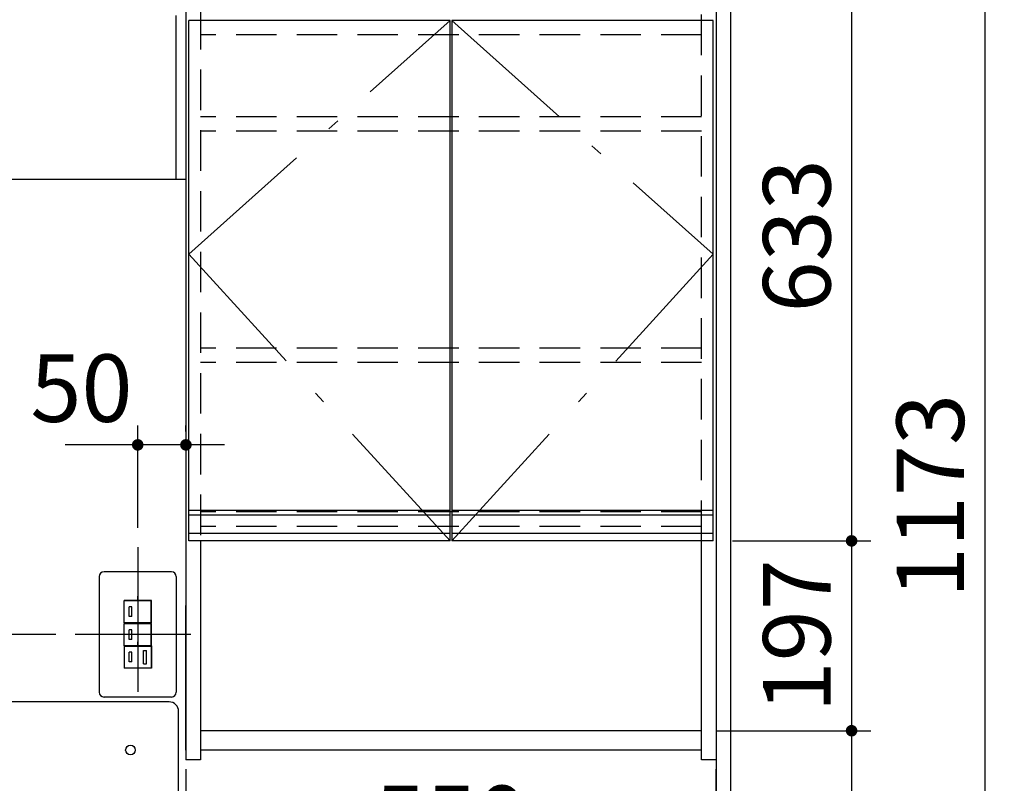
# Model space of a CAD drawing. Units: millimetres. Extents: x -2166 to 8468, y -124 to 5608.
# Drawn here: x 3014 to 4035, y 2416 to 3209 of the extents above; entities that cross this region are included whole.
import ezdxf

# ---------------------------------------------------------------- set-up
doc = ezdxf.new("R2010")
doc.units = ezdxf.units.MM
doc.header["$LTSCALE"] = 5
doc.linetypes.add('DASHDOT', pattern=[50.5, 30, -9, 2.5, -9])
doc.linetypes.add('HIDDEN', pattern=[12.6, 8.4, -4.2])
for name, color, linetype, lineweight in [('スイッチ', 251, 'Continuous', 9), ('フード', 136, 'Continuous', 9), ('寸法', 250, 'Continuous', 9), ('扉', 4, 'Continuous', 9), ('本体', 134, 'Continuous', 9), ('枠', 7, 'Continuous', 9), ('食器', 3, 'Continuous', 9)]:
    doc.layers.add(name, color=color, linetype=linetype, lineweight=lineweight)
doc.styles.get("Standard").update_dxf_attribs({"font": 'txt', "bigfont": 'bigfont'})
doc.styles.add('ＭＳ ゴシック', font='txt')
doc.dimstyles.get("Standard").update_dxf_attribs({"dimtxt": 0.18, "dimasz": 0.18, "dimexe": 0.18, "dimexo": 0.0625, "dimgap": 0.09, "dimtad": 0, "dimtih": 1, "dimtoh": 1, "dimdec": 4, "dimzin": 0, "dimdsep": 46, "dimtxsty": 'Standard', "dimcen": 0.09, "dimadec": 0, "dimazin": 0, "dimtfac": 1, "dimtdec": 4, "dimtofl": 0, "dimtmove": 0, "dimatfit": 3, "dimfxl": 1, "dimtolj": 1, "dimtzin": 0, "dimarcsym": 0})

# ---------------------------------------------------------------- blocks, each defined once
blk = doc.blocks.new('_DOT')
at = {"color": 0}
blk.add_line((-0.5, 0), (-1, 0), dxfattribs=at)
at = {"color": 0, "const_width": 0.5}
blk.add_lwpolyline([(-0.25, 0, 1), (0.25, 0, 1)], format="xyb", close=True, dxfattribs=at)
blk = doc.blocks.new('Dim13')
at = {"layer": '寸法', "color": 250, "linetype": 'Continuous', "lineweight": 30}
for p, q in [((3771, 3300.8), (4035.2, 3300.8)), ((4015.2, 2127.8), (4015.2, 3300.8)), ((3771, 2127.8), (4035.2, 2127.8))]:
    blk.add_line(p, q, dxfattribs=at)
at = {"layer": '寸法', "color": 250, "linetype": 'Continuous', "lineweight": 30, "xscale": 12, "yscale": 12, "zscale": 12}
for p, rotation in [((4015.2, 3300.8), 89.99999999999991), ((4015.2, 2127.8), 269.9999999999998)]:
    blk.add_blockref('_DOT', p, dxfattribs=dict(at, rotation=rotation))
at = {"layer": '寸法', "color": 250, "linetype": 'Continuous', "lineweight": 9, "insert": (4015.2, 2714.3), "char_height": 70, "width": 1183.333, "attachment_point": 8, "rotation": 90, "style": 'ＭＳ ゴシック'}
blk.add_mtext('1173', dxfattribs=at)
blk = doc.blocks.new('Dim16')
at = {"layer": '寸法', "color": 250, "linetype": 'Continuous', "lineweight": 30}
for p, q in [((3771, 3300.8), (4035.2, 3300.8)), ((4015.2, 2127.8), (4015.2, 3300.8)), ((3771, 2127.8), (4035.2, 2127.8))]:
    blk.add_line(p, q, dxfattribs=at)
at = {"layer": '寸法', "color": 250, "linetype": 'Continuous', "lineweight": 30, "xscale": 12, "yscale": 12, "zscale": 12}
for p, rotation in [((4015.2, 3300.8), 89.99999999999959), ((4015.2, 2127.8), 269.9999999999998)]:
    blk.add_blockref('_DOT', p, dxfattribs=dict(at, rotation=rotation))
at = {"layer": '寸法', "color": 250, "linetype": 'Continuous', "lineweight": 9, "insert": (4015.2, 2714.3), "char_height": 70, "width": 1183.333, "attachment_point": 8, "rotation": 90, "style": 'ＭＳ ゴシック'}
blk.add_mtext('1173', dxfattribs=at)
blk = doc.blocks.new('Dim17')
at = {"layer": '寸法', "color": 250, "linetype": 'Continuous', "lineweight": 30}
for p, q in [((3753, 2667.8), (3896.7, 2667.8)), ((3876.7, 2667.8), (3876.7, 2470.8)), ((3736, 2470.8), (3896.7, 2470.8))]:
    blk.add_line(p, q, dxfattribs=at)
at = {"layer": '寸法', "color": 250, "linetype": 'Continuous', "lineweight": 30, "xscale": 12, "yscale": 12, "zscale": 12}
for p, rotation in [((3876.7, 2667.8), 89.99999999999959), ((3876.7, 2470.8), 269.9999999999998)]:
    blk.add_blockref('_DOT', p, dxfattribs=dict(at, rotation=rotation))
at = {"layer": '寸法', "color": 250, "linetype": 'Continuous', "lineweight": 9, "insert": (3876.7, 2569.3), "char_height": 70, "width": 850, "attachment_point": 8, "rotation": 90, "style": 'ＭＳ ゴシック'}
blk.add_mtext('197', dxfattribs=at)
blk = doc.blocks.new('Dim18')
at = {"layer": '寸法', "color": 250, "linetype": 'Continuous', "lineweight": 30}
for p, q in [((3771, 3300.8), (3896.7, 3300.8)), ((3876.7, 3300.8), (3876.7, 2667.8)), ((3753, 2667.8), (3896.7, 2667.8))]:
    blk.add_line(p, q, dxfattribs=at)
at = {"layer": '寸法', "color": 250, "linetype": 'Continuous', "lineweight": 30, "xscale": 12, "yscale": 12, "zscale": 12}
for p, rotation in [((3876.7, 3300.8), 89.99999999999994), ((3876.7, 2667.8), 269.9999999999995)]:
    blk.add_blockref('_DOT', p, dxfattribs=dict(at, rotation=rotation))
at = {"layer": '寸法', "color": 250, "linetype": 'Continuous', "lineweight": 9, "insert": (3876.7, 2984.3), "char_height": 70, "width": 883.333, "attachment_point": 8, "rotation": 90, "style": 'ＭＳ ゴシック'}
blk.add_mtext('633', dxfattribs=at)
blk = doc.blocks.new('Dim19')
at = {"layer": '寸法', "color": 250, "linetype": 'Continuous', "lineweight": 30}
for p, q in [((3736, 2470.8), (3896.7, 2470.8)), ((3876.7, 2470.8), (3876.7, 2150.8)), ((3756, 2150.8), (3896.7, 2150.8))]:
    blk.add_line(p, q, dxfattribs=at)
at = {"layer": '寸法', "color": 250, "linetype": 'Continuous', "lineweight": 30, "xscale": 12, "yscale": 12, "zscale": 12}
for p, rotation in [((3876.7, 2470.8), 89.99999999999959), ((3876.7, 2150.8), 269.9999999999998)]:
    blk.add_blockref('_DOT', p, dxfattribs=dict(at, rotation=rotation))
at = {"layer": '寸法', "color": 250, "linetype": 'Continuous', "lineweight": 9, "insert": (3876.7, 2310.8), "char_height": 70, "width": 900, "attachment_point": 8, "rotation": 90, "style": 'ＭＳ ゴシック'}
blk.add_mtext('320', dxfattribs=at)
blk = doc.blocks.new('Dim20')
at = {"layer": '寸法', "color": 250, "linetype": 'Continuous', "lineweight": 30}
for p, q in [((3051, 2570.8), (2977.7, 2570.8)), ((2997.7, 2570.8), (2997.7, 2150.8)), ((3049.2, 2150.8), (2977.7, 2150.8))]:
    blk.add_line(p, q, dxfattribs=at)
at = {"layer": '寸法', "color": 250, "linetype": 'Continuous', "lineweight": 30, "xscale": 12, "yscale": 12, "zscale": 12}
for p, rotation in [((2997.7, 2570.8), 89.99999999999949), ((2997.7, 2150.8), 269.9999999999995)]:
    blk.add_blockref('_DOT', p, dxfattribs=dict(at, rotation=rotation))
at = {"layer": '寸法', "color": 250, "linetype": 'Continuous', "lineweight": 9, "insert": (2997.7, 2360.8), "char_height": 70, "width": 900, "attachment_point": 8, "rotation": 90, "style": 'ＭＳ ゴシック'}
blk.add_mtext('420', dxfattribs=at)
blk = doc.blocks.new('Dim21')
at = {"layer": '寸法', "color": 250, "linetype": 'Continuous', "lineweight": 30}
for p, q in [((3136, 2681.3), (3136, 2787.4)), ((3186, 2781.3), (3186, 2787.4)), ((3226, 2767.4), (3060.6, 2767.4))]:
    blk.add_line(p, q, dxfattribs=at)
at = {"layer": '寸法', "color": 250, "linetype": 'Continuous', "lineweight": 30, "xscale": 12, "yscale": 12, "zscale": 12}
for p, rotation in [((3136, 2767.4), 359.9999999999996), ((3186, 2767.4), 179.9999999999998)]:
    blk.add_blockref('_DOT', p, dxfattribs=dict(at, rotation=rotation))
at = {"layer": '寸法', "color": 250, "linetype": 'Continuous', "lineweight": 9, "insert": (3130.6, 2769.4), "char_height": 70, "width": 566.667, "attachment_point": 9, "style": 'ＭＳ ゴシック'}
blk.add_mtext('50', dxfattribs=at)
blk = doc.blocks.new('Dim22')
at = {"layer": '寸法', "color": 250, "linetype": 'Continuous', "lineweight": 30}
for p, q in [((3186, 2430.8), (3186, 2302)), ((3736, 2430.8), (3736, 2302)), ((3736, 2322), (3186, 2322))]:
    blk.add_line(p, q, dxfattribs=at)
at = {"layer": '寸法', "color": 250, "linetype": 'Continuous', "lineweight": 30, "xscale": 12, "yscale": 12, "zscale": 12}
for p, rotation in [((3186, 2322), 179.9999999999998), ((3736, 2322), 359.9999999999997)]:
    blk.add_blockref('_DOT', p, dxfattribs=dict(at, rotation=rotation))
at = {"layer": '寸法', "color": 250, "linetype": 'Continuous', "lineweight": 9, "insert": (3461, 2322), "char_height": 70, "width": 900, "attachment_point": 8, "style": 'ＭＳ ゴシック'}
blk.add_mtext('550', dxfattribs=at)

msp = doc.modelspace()

# ---------------------------------------------------------------- linework, layer by layer
at = {"layer": 'スイッチ', "color": 251, "linetype": 'DASHDOT', "lineweight": 30}
for p, q in [((3136.021, 2661.284), (3136.021, 2483.284)), ((3191.021, 2570.784), (3071.021, 2570.784))]:
    msp.add_line(p, q, dxfattribs=at)
at = {"layer": 'スイッチ', "color": 251, "linetype": 'Continuous', "lineweight": 30}
for p, q in [((3096.021, 2630.784), (3096.021, 2510.784)), ((3171.021, 2635.784), (3101.021, 2635.784)), ((3176.021, 2630.784), (3176.021, 2510.784)), ((3150.271, 2605.984), (3121.771, 2605.984)), ((3121.771, 2582.784), (3121.771, 2605.984)), ((3150.021, 2605.734), (3122.021, 2605.734)), ((3122.021, 2583.034), (3122.021, 2605.734)), ((3136.021, 2605.984), (3136.021, 2610.384)), ((3150.021, 2583.034), (3150.021, 2605.734)), ((3150.271, 2582.784), (3150.271, 2605.984)), ((3130.021, 2599.384), (3127.021, 2599.384)), ((3127.021, 2589.384), (3127.021, 2599.384)), ((3130.021, 2589.384), (3130.021, 2599.384)), ((3130.021, 2589.384), (3127.021, 2589.384)), ((3150.271, 2582.784), (3121.771, 2582.784)), ((3150.271, 2581.984), (3121.771, 2581.984)), ((3121.771, 2558.784), (3121.771, 2581.984)), ((3122.021, 2583.034), (3150.021, 2583.034)), ((3150.021, 2581.734), (3122.021, 2581.734)), ((3122.021, 2559.034), (3122.021, 2581.734)), ((3130.021, 2575.384), (3127.021, 2575.384)), ((3127.021, 2565.384), (3127.021, 2575.384)), ((3130.021, 2565.384), (3130.021, 2575.384)), ((3136.021, 2582.784), (3136.021, 2578.384)), ((3150.021, 2559.034), (3150.021, 2581.734)), ((3150.271, 2558.784), (3150.271, 2581.984)), ((3130.021, 2565.384), (3127.021, 2565.384)), ((3150.271, 2558.784), (3121.771, 2558.784)), ((3150.271, 2558.784), (3121.771, 2558.784)), ((3121.771, 2558.784), (3121.771, 2535.584)), ((3122.021, 2559.034), (3150.021, 2559.034)), ((3122.021, 2558.534), (3150.021, 2558.534)), ((3122.021, 2558.534), (3122.021, 2535.834)), ((3136.021, 2558.784), (3136.021, 2563.184)), ((3142.021, 2540.184), (3142.021, 2554.184)), ((3142.021, 2554.184), (3145.021, 2554.184)), ((3145.021, 2540.184), (3145.021, 2554.184)), ((3150.021, 2558.534), (3150.021, 2535.834)), ((3150.271, 2558.784), (3150.271, 2535.584)), ((3130.021, 2552.184), (3127.021, 2552.184)), ((3127.021, 2542.184), (3127.021, 2552.184)), ((3130.021, 2542.184), (3130.021, 2552.184)), ((3150.271, 2535.584), (3121.771, 2535.584)), ((3150.021, 2535.834), (3122.021, 2535.834)), ((3130.021, 2542.184), (3127.021, 2542.184)), ((3136.021, 2535.584), (3136.021, 2531.184)), ((3142.021, 2540.184), (3145.021, 2540.184)), ((3171.021, 2505.784), (3101.021, 2505.784))]:
    msp.add_line(p, q, dxfattribs=at)
for centre, start, end in [((3101.021, 2630.784), 90, 180), ((3171.021, 2630.784), 0, 90), ((3101.021, 2510.784), 180, 270), ((3171.021, 2510.784), 270, 0)]:
    msp.add_arc(centre, 5, start, end, dxfattribs=at)
at = {"layer": 'フード', "color": 136, "linetype": 'Continuous', "lineweight": 30}
for p, q in [((3176.021, 3042.784), (3176.021, 3212.784)), ((3186.021, 3042.784), (2566.021, 3042.784))]:
    msp.add_line(p, q, dxfattribs=at)
at = {"layer": '扉', "color": 4, "linetype": 'Continuous', "lineweight": 30}
for p, q in [((3189.021, 2667.784), (3189.021, 3207.784)), ((3460.021, 3207.784), (3189.021, 3207.784)), ((3460.021, 2667.784), (3460.021, 3207.784)), ((3462.021, 3207.784), (3462.021, 2667.784)), ((3733.021, 3207.784), (3462.021, 3207.784)), ((3733.021, 2667.784), (3733.021, 3207.784)), ((3189.021, 2699.784), (3460.021, 2699.784)), ((3462.021, 2699.784), (3733.021, 2699.784)), ((3189.021, 2694.784), (3460.021, 2694.784)), ((3462.021, 2694.784), (3733.021, 2694.784)), ((3189.021, 2675.784), (3460.021, 2675.784)), ((3460.021, 2667.784), (3189.021, 2667.784)), ((3462.021, 2675.784), (3733.021, 2675.784)), ((3733.021, 2667.784), (3462.021, 2667.784))]:
    msp.add_line(p, q, dxfattribs=at)
at = {"layer": '扉', "color": 4, "linetype": 'DASHDOT', "lineweight": 30}
for p, q in [((3189.021, 2965.284), (3460.021, 3207.784)), ((3462.021, 3207.784), (3733.021, 2965.284)), ((3460.021, 2667.784), (3189.021, 2965.284)), ((3733.021, 2965.284), (3462.021, 2667.784))]:
    msp.add_line(p, q, dxfattribs=at)
at = {"layer": '本体', "color": 134, "linetype": 'Continuous', "lineweight": 30}
for p, q in [((3736.021, 3300.784), (3736.021, 1300.784)), ((3751.021, 3300.784), (3751.021, 1300.784))]:
    msp.add_line(p, q, dxfattribs=at)
at = {"layer": '枠', "color": 7, "linetype": 'HIDDEN', "lineweight": 30}
msp.add_line((3721.021, 3192.784), (3201.021, 3192.784), dxfattribs=at)
at = {"layer": '枠', "color": 7, "linetype": 'Continuous', "lineweight": 30}
for p, q in [((3168.474, 2500.784), (2588.474, 2500.784)), ((3178.474, 2180.784), (3178.474, 2490.784))]:
    msp.add_line(p, q, dxfattribs=at)
msp.add_circle((3128.474, 2450.784), 5, dxfattribs=at)
msp.add_arc((3168.474, 2490.784), 10, 0, 90, dxfattribs=at)
at = {"layer": '食器', "color": 3, "linetype": 'Continuous', "lineweight": 30}
for p, q in [((3186.021, 3282.784), (3186.021, 2440.784)), ((3736.021, 3212.784), (3736.021, 2440.784)), ((3201.021, 2667.784), (3201.021, 2440.784)), ((3721.021, 2440.784), (3721.021, 2667.784)), ((3186.021, 2450.784), (3186.021, 2600.784)), ((3721.021, 2470.784), (3201.021, 2470.784)), ((3721.021, 2450.784), (3201.021, 2450.784)), ((3201.021, 2440.784), (3186.021, 2440.784)), ((3736.021, 2440.784), (3721.021, 2440.784))]:
    msp.add_line(p, q, dxfattribs=at)
at = {"layer": '食器', "color": 3, "linetype": 'HIDDEN', "lineweight": 30}
for p, q in [((3201.021, 3282.784), (3201.021, 2667.784)), ((3721.021, 2667.784), (3721.021, 3282.784)), ((3721.021, 3107.784), (3201.021, 3107.784)), ((3721.021, 3107.784), (3201.021, 3107.784)), ((3721.021, 3092.784), (3201.021, 3092.784)), ((3721.021, 3092.784), (3201.021, 3092.784)), ((3721.021, 2867.784), (3201.021, 2867.784)), ((3721.021, 2867.784), (3201.021, 2867.784)), ((3721.021, 2852.784), (3201.021, 2852.784)), ((3721.021, 2852.784), (3201.021, 2852.784)), ((3721.021, 2697.784), (3201.021, 2697.784)), ((3721.021, 2697.784), (3201.021, 2697.784)), ((3721.021, 2682.784), (3201.021, 2682.784)), ((3721.021, 2682.784), (3201.021, 2682.784))]:
    msp.add_line(p, q, dxfattribs=at)

# ---------------------------------------------------------------- dimensions: what is measured, and where the dimension line sits
at = {"layer": '寸法', "color": 250, "linetype": 'Continuous', "lineweight": 30}
for base, p1, p2, angle, override, picture, middle, turn in [((3876.67, 2667.784), (3751.021, 3300.784), (3733.021, 2667.784), 270, {"dimscale": 1, "dimtxt": 70, "dimasz": 12, "dimexe": 20, "dimexo": 20, "dimgap": 0, "dimtad": 1, "dimtih": 0, "dimtoh": 0, "dimdec": 2, "dimzin": 8, "dimtxsty": 'ＭＳ ゴシック', "dimblk1": 'DOT', "dimblk2": 'DOT', "dimsah": 1, "dimse1": 0, "dimse2": 0, "dimtix": 0, "dimtofl": 1, "dimtmove": 1, "dimatfit": 2, "dimtzin": 8}, 'Dim18', (3876.67, 2984.284), 90), ((3876.67, 2470.784), (3733.021, 2667.784), (3716.021, 2470.784), 270, {"dimscale": 1, "dimtxt": 70, "dimasz": 12, "dimexe": 20, "dimexo": 20, "dimgap": 0, "dimtad": 1, "dimtih": 0, "dimtoh": 0, "dimdec": 2, "dimzin": 8, "dimtxsty": 'ＭＳ ゴシック', "dimblk1": 'DOT', "dimblk2": 'DOT', "dimsah": 1, "dimse1": 0, "dimse2": 0, "dimtix": 0, "dimtofl": 1, "dimtmove": 1, "dimatfit": 2, "dimtzin": 8}, 'Dim17', (3876.67, 2569.284), 90), ((3136.021, 2767.356), (3186.021, 2761.286), (3136.021, 2661.284), 180, {"dimscale": 1, "dimtxt": 70, "dimasz": 12, "dimexe": 20, "dimexo": 20, "dimgap": 0, "dimtad": 1, "dimtih": 0, "dimtoh": 0, "dimdec": 2, "dimzin": 8, "dimtxsty": 'ＭＳ ゴシック', "dimblk1": 'DOT', "dimblk2": 'DOT', "dimsah": 1, "dimse1": 0, "dimse2": 0, "dimtix": 0, "dimtofl": 1, "dimtmove": 2, "dimatfit": 2, "dimtzin": 8}, 'Dim21', (3095.555, 2804.38), 360), ((2997.71, 2150.784), (3071.021, 2570.784), (3069.25, 2150.784), 270, {"dimscale": 1, "dimtxt": 70, "dimasz": 12, "dimexe": 20, "dimexo": 20, "dimgap": 0, "dimtad": 1, "dimtih": 0, "dimtoh": 0, "dimdec": 2, "dimzin": 8, "dimtxsty": 'ＭＳ ゴシック', "dimblk1": 'DOT', "dimblk2": 'DOT', "dimsah": 1, "dimse1": 0, "dimse2": 0, "dimtix": 0, "dimtofl": 1, "dimtmove": 1, "dimatfit": 2, "dimtzin": 8}, 'Dim20', (2997.71, 2360.784), 90), ((3876.67, 2150.784), (3716.021, 2470.784), (3736.021, 2150.784), 270, {"dimscale": 1, "dimtxt": 70, "dimasz": 12, "dimexe": 20, "dimexo": 20, "dimgap": 0, "dimtad": 1, "dimtih": 0, "dimtoh": 0, "dimdec": 2, "dimzin": 8, "dimtxsty": 'ＭＳ ゴシック', "dimblk1": 'DOT', "dimblk2": 'DOT', "dimsah": 1, "dimse1": 0, "dimse2": 0, "dimtix": 0, "dimtofl": 1, "dimtmove": 1, "dimatfit": 2, "dimtzin": 8}, 'Dim19', (3876.67, 2310.784), 90), ((3186.021, 2322.047), (3736.021, 2450.784), (3186.021, 2450.784), 180, {"dimscale": 1, "dimtxt": 70, "dimasz": 12, "dimexe": 20, "dimexo": 20, "dimgap": 0, "dimtad": 1, "dimtih": 0, "dimtoh": 0, "dimdec": 2, "dimzin": 8, "dimtxsty": 'ＭＳ ゴシック', "dimblk1": 'DOT', "dimblk2": 'DOT', "dimsah": 1, "dimse1": 0, "dimse2": 0, "dimtix": 0, "dimtofl": 1, "dimtmove": 1, "dimatfit": 2, "dimtzin": 8}, 'Dim22', (3461.021, 2322.047), 360)]:
    dim = msp.add_linear_dim(base=base, p1=p1, p2=p2, angle=angle, dimstyle='Standard', override=override, dxfattribs=at)
    dim.commit()
    dim.dimension.update_dxf_attribs({"geometry": picture, "text_midpoint": middle, "dimtype": 160, "text_rotation": turn})
for picture in ['Dim13', 'Dim16']:
    dim = msp.add_linear_dim(base=(4015.165, 3300.784), p1=(3751.021, 2127.784), p2=(3751.021, 3300.784), angle=90, dimstyle='Standard', override={"dimscale": 1, "dimtxt": 70, "dimasz": 12, "dimexe": 20, "dimexo": 20, "dimgap": 0, "dimtad": 1, "dimtih": 0, "dimtoh": 0, "dimdec": 2, "dimzin": 8, "dimtxsty": 'ＭＳ ゴシック', "dimblk1": 'DOT', "dimblk2": 'DOT', "dimsah": 1, "dimse1": 0, "dimse2": 0, "dimtix": 0, "dimtofl": 1, "dimtmove": 1, "dimatfit": 2, "dimtzin": 8}, dxfattribs=at)
    dim.commit()
    dim.dimension.update_dxf_attribs({"geometry": picture, "text_midpoint": (4015.165, 2714.284), "dimtype": 160})

doc.saveas('drawing.dxf')
